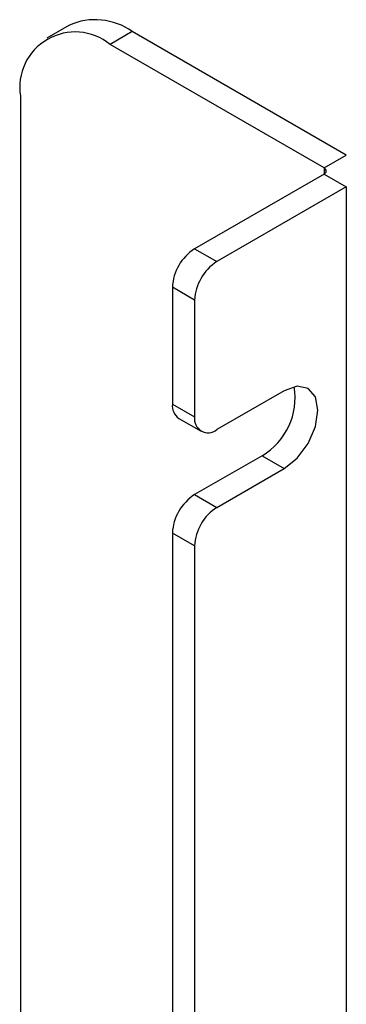
# Model space of a CAD drawing. Units: inches. Extents: x 0.2 to 8.4, y 0.3 to 10.8.
# Drawn here: x 3.1 to 3.2, y 2.6 to 2.9 of the extents above; entities that cross this region are included whole.
import ezdxf

# ---------------------------------------------------------------- set-up
doc = ezdxf.new("R2010")
doc.units = ezdxf.units.IN
doc.header["$MEASUREMENT"] = 0

msp = doc.modelspace()

# ---------------------------------------------------------------- linework, layer by layer
at = {"color": 7, "linetype": 'Continuous', "lineweight": 25}
for p, q in [((3.0740070929, 2.917810877), (3.0667003228, 2.9135927684)), ((3.0948387332, 2.9157480415), (3.0875319631, 2.9115299329)), ((3.1651852701, 2.8751378501), (3.0948387332, 2.9157480415)), ((3.1578785001, 2.8709197416), (3.0875319631, 2.9115299329)), ((3.0580691805, 2.8945159014), (3.0580691805, 2.5746952493)), ((3.1578785001, 2.8709197416), (3.1651852701, 2.8751378501)), ((3.1578785001, 2.8688787213), (3.1153342421, 2.8443184439)), ((3.1578785001, 2.8709197416), (3.1578785001, 2.8688787213)), ((3.1578785001, 2.8688787213), (3.1651852701, 2.8646606127)), ((3.1651852701, 2.8646606127), (3.1226410121, 2.8401003353)), ((3.1651852701, 2.8646606127), (3.1651852701, 2.1842099361)), ((3.1153342421, 2.8443184439), (3.1226410121, 2.8401003353)), ((3.1153342421, 2.8274446384), (3.108027472, 2.8316627469)), ((3.108027472, 2.8316627469), (3.108027472, 2.7932853288)), ((3.1153342421, 2.8274446384), (3.1153342421, 2.7890672202)), ((3.1447970246, 2.7976381342), (3.1226410121, 2.7848477404)), ((3.108027472, 2.7932853288), (3.1153342421, 2.7890672202)), ((3.1101679953, 2.7885542658), (3.1174747654, 2.7843361572)), ((3.1374902545, 2.7762712973), (3.1153342421, 2.7634809035)), ((3.1374902545, 2.7762712973), (3.1447970246, 2.7720531887)), ((3.1226410121, 2.759262795), (3.1447970246, 2.7720531887)), ((3.1153342421, 2.7634809035), (3.1226410121, 2.759262795)), ((3.1153342421, 2.746607098), (3.108027472, 2.7508252066)), ((3.108027472, 2.7508252066), (3.108027472, 2.2489247875)), ((3.1153342421, 2.746607098), (3.1153342421, 2.244706679))]:
    msp.add_line(p, q, dxfattribs=at)
at = {"color": 7, "linetype": 'Continuous', "lineweight": 25, "flags": 128}
msp.add_lwpolyline([(3.1447970246, 2.7720531887), (3.1490363941, 2.7754742936), (3.152630358, 2.7803221043), (3.1550317678, 2.7858585856), (3.1558750309, 2.7912408583), (3.1550317678, 2.7956495203), (3.152630358, 2.7984133927), (3.1490363941, 2.799111701), (3.1447970246, 2.7976381342)], dxfattribs=at)
at = {"color": 7, "linetype": 'Continuous', "lineweight": 25}
for centre, radius, start, end in [((3.0826337309, 2.8987113195), 0.0209573848292374, 54.3824225248, 114.3071190461), ((3.0760306125, 2.8974295347), 0.0181962165595196, 50.7967147643, 189.2140369905), ((3.1574911825, 2.8698992314), 0.0010915382920857, 290.7834207994, 69.2165792005), ((3.1238913717, 2.8309408515), 0.0158803163449097, 122.60547834, 177.3945215143), ((3.1311981418, 2.8267227429), 0.0158803163449098, 122.60547834, 177.3945215144), ((3.1262036382, 2.7953471483), 0.0221647422694942, 300.6115467455, 9.3733321566), ((3.113090825, 2.7927264325), 0.0050941052755211, 173.7011524738, 234.9866671328), ((3.1197886772, 2.7883446392), 0.0045126617067608, 170.7859630095, 309.2032852357), ((3.1238913717, 2.7501033111), 0.015880316344913, 122.60547834, 177.3945215143), ((3.1311981418, 2.7458852025), 0.0158803163449098, 122.60547834, 177.3945215144)]:
    msp.add_arc(centre, radius, start, end, dxfattribs=at)

doc.saveas('drawing.dxf')
